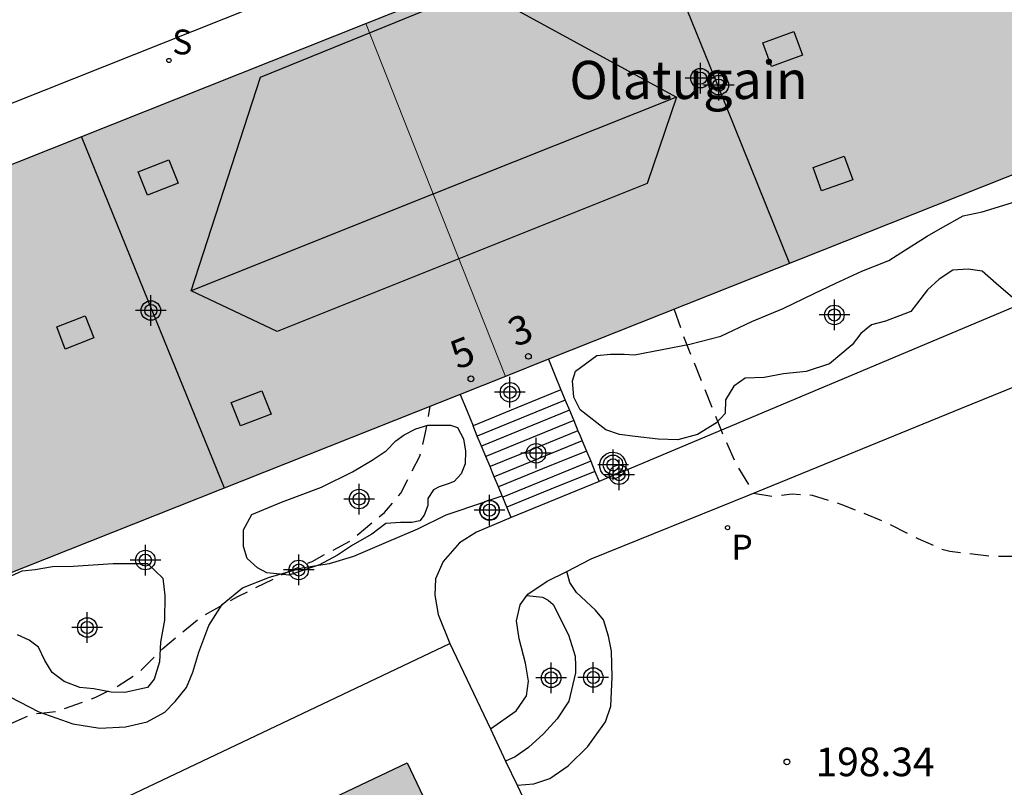
# Model space of a CAD drawing. Units: metres. Extents: x 578544 to 578895, y 4796040 to 4796291.
# Drawn here: x 578849 to 578875, y 4796203 to 4796224 of the extents above; entities that cross this region are included whole.
import ezdxf
from ezdxf.enums import TextEntityAlignment as Align

# ---------------------------------------------------------------- set-up
doc = ezdxf.new("R2010")
doc.units = ezdxf.units.M
doc.header["$MEASUREMENT"] = 0
doc.linetypes.add('TRAZOS_NORMALES', pattern=[0.75, 0.5, -0.25])
for name, color, linetype in [('020194', 31, 'TRAZOS_NORMALES'), ('020204', 9, 'Continuous'), ('020308', 9, 'Continuous'), ('050109', 4, 'Continuous'), ('060117', 9, 'Continuous'), ('060141', 9, 'Continuous'), ('060145', 9, 'Continuous'), ('070104', 3, 'Continuous'), ('080106', 1, 'Continuous'), ('080109', 9, 'Continuous'), ('080110', 9, 'Continuous'), ('080202', 9, 'Continuous'), ('080304', 9, 'Continuous'), ('080308', 9, 'Continuous'), ('100107', 3, 'Continuous'), ('100116', 71, 'Continuous'), ('210203', 4, 'Continuous'), ('210204', 9, 'Continuous'), ('210303', 4, 'Continuous'), ('210304', 9, 'Continuous'), ('990501', 21, 'Continuous'), ('990505', 151, 'Continuous'), ('C_Edificios', 5, 'Continuous'), ('Centroides', 1, 'Continuous')]:
    doc.layers.add(name, color=color, linetype=linetype)
doc.layers.add('080111', color=7, linetype='Continuous', lineweight=30)
doc.layers.add('080117', color=7, linetype='Continuous', lineweight=20)
doc.styles.add('ARIAL', font='arial.ttf', dxfattribs={"height": 1})
doc.styles.add('ARIALI', font='ariali.ttf', dxfattribs={"height": 1})
doc.styles.add('ROMANS', font='romans__.ttf', dxfattribs={"height": 1})
doc.styles.get("Standard").update_dxf_attribs({"font": 'arial.ttf'})

# ---------------------------------------------------------------- blocks, each defined once
blk = doc.blocks.new('PLUVI2')
blk.add_circle((0, 0), 0.055)
blk = doc.blocks.new('SANEA')
blk.add_circle((0, 0), 0.055)
blk = doc.blocks.new('BloquePortal')
blk.add_circle((0, 0), 0.075)
at = {"flags": 5}
blk.add_attdef('INDICE', text='', height=0.75, dxfattribs=at).set_placement((0, 0), align=Align.MIDDLE_CENTER)
blk = doc.blocks.new('COTAPU')
blk.add_circle((0, 0), 0.075)
blk = doc.blocks.new('Centroide')
for points in [[(0, -0.402), (0, 0.402)], [(0.402, 0), (-0.402, 0)]]:
    blk.add_lwpolyline(points)
for radius in [0.256, 0.159]:
    blk.add_circle((0, 0), radius)

msp = doc.modelspace()

# ---------------------------------------------------------------- hatches: boundary and pattern name
at = {"layer": '990501'}
for points in [[(578874.657, 4796225.067), (578872.976, 4796229.324), (578858.073, 4796223.401), (578859.907, 4796218.774), (578861.741, 4796214.147), (578876.634, 4796220.06), (578876.338, 4796220.81)], [(578859.907, 4796218.774), (578858.073, 4796223.401), (578843.171, 4796217.477), (578845.007, 4796212.855), (578846.844, 4796208.232), (578861.741, 4796214.147)]]:
    msp.add_hatch(color=256, dxfattribs=at).paths.add_polyline_path(points, flags=0)
at = {"layer": '990505'}
msp.add_hatch(color=256, dxfattribs=at).paths.add_polyline_path([(578859.166, 4796204.015), (578852.534, 4796200.865), (578857.386, 4796190.649), (578860.702, 4796192.224), (578864.018, 4796193.799)], flags=0)

# ---------------------------------------------------------------- linework, layer by layer
at = {"layer": '020194', "elevation": 198.14, "flags": 128}
for points in [[(578866.163, 4796215.903), (578866.448, 4796215.105), (578867.399, 4796212.734), (578867.79, 4796211.85), (578868.25, 4796211.084), (578868.733, 4796211.003), (578869.261, 4796211.063), (578869.789, 4796211.033), (578870.543, 4796210.797), (578871.625, 4796210.363), (578872.563, 4796209.893), (578873.189, 4796209.617), (578873.399, 4796209.559), (578874.565, 4796209.427), (578876.815, 4796209.449), (578878.049, 4796209.333), (578879.195, 4796209.027), (578880.275, 4796208.703), (578881.301, 4796208.345), (578882.365, 4796208.105), (578883.511, 4796207.979), (578884.707, 4796207.973), (578885.131, 4796207.929), (578886.231, 4796207.763), (578887.287, 4796207.545), (578888.311, 4796207.219), (578889.451, 4796206.957), (578890.633, 4796206.769), (578891.817, 4796206.7), (578892.955, 4796206.568), (578893.953, 4796206.404), (578894.296, 4796206.325)], [(578844.34, 4796202.308), (578844.746, 4796202.418), (578846.726, 4796203.43), (578847.25, 4796203.802), (578847.994, 4796204.587), (578848.16, 4796204.735), (578848.354, 4796204.863), (578849.332, 4796205.299), (578849.548, 4796205.311), (578849.978, 4796205.369), (578850.996, 4796205.735), (578851.578, 4796206.029), (578852.122, 4796206.383), (578852.75, 4796207.009), (578853.754, 4796207.843), (578854.734, 4796208.385), (578856.068, 4796209.037), (578856.666, 4796209.295), (578857.676, 4796209.837), (578858.57, 4796210.579), (578858.992, 4796211.081), (578859.494, 4796212.053), (578859.646, 4796212.679), (578859.765, 4796213.363)]]:
    msp.add_lwpolyline(points, dxfattribs=at)
at = {"layer": '050109', "flags": 128}
msp.add_lwpolyline([(578857.386, 4796190.649), (578852.534, 4796200.865), (578859.166, 4796204.015), (578864.018, 4796193.799)], dxfattribs=at)
at = {"layer": '060117', "flags": 128}
for points in [[(578862.87, 4796214.595), (578863.045, 4796214.163), (578863.197, 4796213.791)], [(578860.553, 4796213.675), (578860.734, 4796213.232), (578860.89, 4796212.849)], [(578863.197, 4796213.791), (578862.043, 4796213.32), (578860.89, 4796212.849)], [(578863.197, 4796213.791), (578863.308, 4796213.524)], [(578863.308, 4796213.524), (578863.419, 4796213.257)], [(578863.419, 4796213.257), (578863.531, 4796212.99)], [(578861.001, 4796212.581), (578860.89, 4796212.849)], [(578863.531, 4796212.99), (578863.642, 4796212.723)], [(578863.642, 4796212.723), (578863.698, 4796212.59), (578863.754, 4796212.456)], [(578861.113, 4796212.314), (578861.001, 4796212.581)], [(578863.754, 4796212.456), (578863.864, 4796212.19)], [(578861.224, 4796212.047), (578861.113, 4796212.314)], [(578863.864, 4796212.19), (578863.976, 4796211.923)], [(578861.335, 4796211.78), (578861.224, 4796212.047)], [(578863.976, 4796211.923), (578864.087, 4796211.656)], [(578861.446, 4796211.514), (578861.391, 4796211.647), (578861.335, 4796211.78)], [(578864.087, 4796211.656), (578864.199, 4796211.389)], [(578861.558, 4796211.247), (578861.446, 4796211.514)], [(578864.199, 4796211.389), (578863.045, 4796210.917), (578861.892, 4796210.446)], [(578861.655, 4796211.013), (578861.558, 4796211.247)], [(578861.669, 4796210.98), (578861.655, 4796211.013)], [(578861.78, 4796210.713), (578861.669, 4796210.98)], [(578861.892, 4796210.446), (578861.78, 4796210.713)]]:
    msp.add_lwpolyline(points, dxfattribs=at)
at = {"layer": '060141', "flags": 128}
for points in [[(578863.308, 4796213.524), (578862.155, 4796213.053), (578861.001, 4796212.581)], [(578863.419, 4796213.257), (578862.267, 4796212.785), (578861.113, 4796212.314)], [(578863.531, 4796212.99), (578862.377, 4796212.519), (578861.224, 4796212.047)], [(578863.642, 4796212.723), (578862.489, 4796212.251), (578861.335, 4796211.78)], [(578863.754, 4796212.456), (578862.601, 4796211.985), (578861.446, 4796211.514)], [(578863.864, 4796212.19), (578862.712, 4796211.719), (578861.558, 4796211.247)], [(578863.976, 4796211.923), (578862.823, 4796211.451), (578861.669, 4796210.98)], [(578864.087, 4796211.656), (578862.935, 4796211.185), (578861.78, 4796210.713)]]:
    msp.add_lwpolyline(points, dxfattribs=at)
at = {"layer": '060145', "flags": 128}
msp.add_lwpolyline([(578842.623, 4796218.862), (578871.505, 4796230.354), (578871.2, 4796231.085), (578887.129, 4796237.472), (578887.779, 4796235.893)], dxfattribs=at)
at = {"layer": '070104', "flags": 128}
for points in [[(578856.837, 4796209.194), (578857.128, 4796209.238), (578857.764, 4796209.434), (578858.56, 4796209.77), (578859.444, 4796210.146), (578860.184, 4796210.514), (578861.196, 4796210.857)], [(578861.196, 4796210.857), (578861.286, 4796210.888)], [(578861.286, 4796210.888), (578861.655, 4796211.013)], [(578855.834, 4796208.961), (578856.408, 4796209.13), (578856.837, 4796209.194)], [(578862.048, 4796203.423), (578862.483, 4796203.462), (578862.907, 4796203.602), (578863.383, 4796203.938), (578863.903, 4796204.438), (578864.363, 4796205.086), (578864.507, 4796205.502), (578864.539, 4796206.262), (578864.523, 4796206.942), (578864.447, 4796207.338), (578864.315, 4796207.766), (578864.099, 4796208.014), (578863.608, 4796208.478), (578863.432, 4796208.742), (578863.347, 4796209.033)], [(578847.117, 4796207.103), (578847.144, 4796207.018), (578847.48, 4796206.618), (578848.48, 4796205.874), (578849.5, 4796205.354), (578850.388, 4796205.034), (578851.1, 4796204.922), (578851.776, 4796204.954), (578852.34, 4796205.09), (578852.808, 4796205.342), (578853.076, 4796205.622), (578853.376, 4796205.986), (578853.536, 4796206.39), (578853.692, 4796206.918), (578853.956, 4796207.618), (578854.312, 4796208.166), (578854.844, 4796208.598), (578855.552, 4796208.878), (578855.834, 4796208.961)]]:
    msp.add_lwpolyline(points, dxfattribs=at)
at = {"layer": '080106', "flags": 128}
for points in [[(578868.492, 4796222.894), (578869.308, 4796223.187), (578869.532, 4796222.57), (578868.716, 4796222.277), (578868.492, 4796222.894)], [(578852.104, 4796219.515), (578852.912, 4796219.828), (578853.156, 4796219.215), (578852.348, 4796218.902), (578852.104, 4796219.515)], [(578869.812, 4796219.626), (578870.628, 4796219.919), (578870.852, 4796219.302), (578870.036, 4796219.009), (578869.812, 4796219.626)], [(578849.968, 4796215.446), (578850.718, 4796215.738), (578850.94, 4796215.154), (578850.19, 4796214.862), (578849.968, 4796215.446)], [(578854.544, 4796213.459), (578855.352, 4796213.772), (578855.596, 4796213.159), (578854.788, 4796212.846), (578854.544, 4796213.459)]]:
    msp.add_lwpolyline(points, dxfattribs=at)
at = {"layer": '080109', "flags": 128}
for points in [[(578865.457, 4796226.335), (578867.327, 4796221.721), (578869.196, 4796217.107)], [(578866.232, 4796221.47), (578859.862, 4796218.93), (578853.492, 4796216.39)], [(578854.368, 4796211.219), (578852.493, 4796215.829), (578850.619, 4796220.438)]]:
    msp.add_lwpolyline(points, dxfattribs=at)
at = {"layer": '080110', "flags": 128}
for points in [[(578853.492, 4796216.39), (578855.312, 4796221.994), (578861.02, 4796224.318), (578866.232, 4796221.47)], [(578866.232, 4796221.47), (578865.456, 4796219.206), (578855.752, 4796215.326), (578853.492, 4796216.39)]]:
    msp.add_lwpolyline(points, dxfattribs=at)
at = {"layer": '080111', "flags": 128}
for points in [[(578858.073, 4796223.401), (578872.976, 4796229.324)], [(578843.171, 4796217.477), (578858.073, 4796223.401)], [(578876.338, 4796220.81), (578876.634, 4796220.06), (578862.87, 4796214.595)], [(578862.87, 4796214.595), (578861.741, 4796214.147)], [(578861.741, 4796214.147), (578860.553, 4796213.675)], [(578860.553, 4796213.675), (578846.844, 4796208.232)]]:
    msp.add_lwpolyline(points, dxfattribs=at)
at = {"layer": '080117', "flags": 128}
msp.add_lwpolyline([(578858.073, 4796223.401), (578859.907, 4796218.774), (578861.741, 4796214.147)], dxfattribs=at)
at = {"layer": '100107', "flags": 128}
for points in [[(578866.576, 4796214.99), (578867.392, 4796215.202), (578868.208, 4796215.59), (578869.024, 4796215.93), (578869.836, 4796216.318), (578870.407, 4796216.594), (578871.087, 4796216.91), (578871.799, 4796217.19), (578872.239, 4796217.462), (578872.807, 4796217.822), (578873.211, 4796218.058), (578873.751, 4796218.354), (578874.251, 4796218.458), (578875.015, 4796218.698), (578875.431, 4796218.897), (578875.979, 4796218.985), (578876.295, 4796218.781), (578876.431, 4796218.409), (578876.535, 4796217.929), (578876.587, 4796217.57), (578876.555, 4796217.002), (578876.395, 4796216.554), (578876.322, 4796216.484)], [(578875.055, 4796216.21), (578874.615, 4796216.582), (578874.251, 4796216.902), (578873.883, 4796216.958), (578873.475, 4796216.934), (578873.123, 4796216.694), (578872.815, 4796216.418), (578872.523, 4796216.038), (578872.379, 4796215.846), (578871.711, 4796215.598), (578871.347, 4796215.498), (578871.063, 4796215.274), (578870.839, 4796214.97), (578870.243, 4796214.478), (578869.627, 4796214.274), (578869.035, 4796214.21), (578868.531, 4796214.114), (578868.028, 4796214.098), (578867.728, 4796213.886), (578867.516, 4796213.534), (578867.508, 4796213.17), (578867.28, 4796212.926), (578866.776, 4796212.622), (578866.26, 4796212.482), (578865.744, 4796212.498), (578865.14, 4796212.574), (578864.736, 4796212.622), (578864.376, 4796212.742), (578863.7, 4796213.266), (578863.532, 4796213.598), (578863.496, 4796214.03), (578863.58, 4796214.282), (578864.14, 4796214.694), (578864.492, 4796214.73), (578864.856, 4796214.73), (578865.124, 4796214.714), (578866.576, 4796214.99)], [(578855.864, 4796210.846), (578856.912, 4796211.242), (578857.724, 4796211.642), (578858.244, 4796211.95), (578858.608, 4796212.198), (578858.868, 4796212.458), (578859.084, 4796212.614), (578859.388, 4796212.774), (578859.708, 4796212.87), (578860.004, 4796212.87), (578860.3, 4796212.87), (578860.48, 4796212.806), (578860.636, 4796212.506), (578860.688, 4796212.19), (578860.68, 4796211.854), (578860.576, 4796211.594), (578860.392, 4796211.394), (578860.24, 4796211.33), (578860.004, 4796211.254), (578859.852, 4796211.17), (578859.708, 4796210.942), (578859.708, 4796210.762), (578859.612, 4796210.51), (578859.492, 4796210.358), (578859.284, 4796210.318), (578858.984, 4796210.318), (578858.6, 4796210.286), (578858.236, 4796210.01), (578857.728, 4796209.718), (578857.336, 4796209.462), (578856.848, 4796209.198), (578856.837, 4796209.194)], [(578864.244, 4796211.674), (578864.217, 4796211.769), (578864.218, 4796211.867), (578864.247, 4796211.961), (578864.301, 4796212.043), (578864.376, 4796212.107), (578864.466, 4796212.147), (578864.564, 4796212.16), (578864.661, 4796212.144), (578864.75, 4796212.103), (578864.824, 4796212.037), (578864.876, 4796211.954), (578864.903, 4796211.859), (578864.902, 4796211.761), (578864.874, 4796211.673)], [(578864.442, 4796211.491), (578864.37, 4796211.525), (578864.296, 4796211.591), (578864.244, 4796211.674)], [(578864.874, 4796211.673), (578864.873, 4796211.667), (578864.819, 4796211.585), (578864.744, 4796211.521), (578864.654, 4796211.481), (578864.556, 4796211.468), (578864.459, 4796211.484), (578864.442, 4796211.491)], [(578855.834, 4796208.961), (578855.48, 4796208.998), (578855.232, 4796209.122), (578854.96, 4796209.37), (578854.868, 4796209.682), (578854.872, 4796210.126), (578855.084, 4796210.526), (578855.864, 4796210.846)], [(578861.196, 4796210.857), (578861.146, 4796210.821), (578861.101, 4796210.763), (578861.073, 4796210.695), (578861.066, 4796210.622), (578861.08, 4796210.55), (578861.114, 4796210.485), (578861.164, 4796210.431), (578861.228, 4796210.395), (578861.299, 4796210.377), (578861.372, 4796210.381), (578861.442, 4796210.404), (578861.502, 4796210.447), (578861.547, 4796210.505), (578861.575, 4796210.573), (578861.582, 4796210.646), (578861.568, 4796210.718)], [(578861.568, 4796210.718), (578861.534, 4796210.783), (578861.484, 4796210.837), (578861.42, 4796210.873), (578861.349, 4796210.891), (578861.286, 4796210.888)], [(578848.776, 4796208.918), (578849.064, 4796209.046), (578849.4, 4796209.086), (578849.856, 4796209.162), (578850.4, 4796209.17), (578851.448, 4796209.242)], [(578851.448, 4796209.242), (578851.88, 4796209.242), (578852.352, 4796209.238), (578852.748, 4796208.854), (578852.8, 4796208.402), (578852.796, 4796207.758), (578852.688, 4796207.178), (578852.66, 4796206.662), (578852.528, 4796206.21), (578852.352, 4796205.99), (578851.756, 4796205.858), (578851.392, 4796205.866), (578850.944, 4796205.954), (578850.576, 4796205.986), (578850.16, 4796206.142), (578849.848, 4796206.378), (578849.656, 4796206.698), (578849.488, 4796207.046), (578849.248, 4796207.23), (578848.936, 4796207.366)], [(578856.837, 4796209.194), (578856.056, 4796208.938), (578855.834, 4796208.961)], [(578862.299, 4796208.399), (578862.716, 4796208.354), (578862.86, 4796208.278), (578862.992, 4796208.162), (578863.395, 4796207.37), (578863.567, 4796206.806), (578863.575, 4796206.558), (578863.575, 4796206.374), (578863.399, 4796205.634), (578863.095, 4796205.17), (578862.735, 4796204.774), (578862.347, 4796204.414), (578861.999, 4796204.166), (578861.745, 4796204.06)]]:
    msp.add_lwpolyline(points, dxfattribs=at)
at = {"layer": '100116', "flags": 128}
for points in [[(578863.347, 4796209.033), (578863.988, 4796209.358), (578868.147, 4796211.042), (578873.707, 4796213.31), (578879.991, 4796215.869), (578884.511, 4796217.742)], [(578875.55, 4796216.16), (578864.874, 4796211.673)], [(578864.874, 4796211.673), (578864.442, 4796211.491)], [(578864.442, 4796211.491), (578864.199, 4796211.389)], [(578861.892, 4796210.446), (578860.98, 4796210.062), (578860.532, 4796209.778), (578860.108, 4796209.294), (578859.908, 4796208.834), (578859.884, 4796208.406), (578859.972, 4796207.906), (578860.28, 4796207.146)], [(578862.299, 4796208.399), (578862.324, 4796208.434), (578862.836, 4796208.774), (578863.347, 4796209.033)], [(578861.346, 4796204.9), (578862.023, 4796205.378), (578862.291, 4796205.77), (578862.348, 4796206.158), (578862.264, 4796206.622), (578862.096, 4796207.262), (578862.032, 4796207.738), (578862.128, 4796208.158), (578862.299, 4796208.399)], [(578862.048, 4796203.423), (578868.604, 4796189.621), (578857.727, 4796184.455), (578849.403, 4796201.98), (578860.28, 4796207.146)], [(578860.28, 4796207.146), (578861.346, 4796204.9)], [(578861.346, 4796204.9), (578861.745, 4796204.06)], [(578861.745, 4796204.06), (578862.048, 4796203.423)]]:
    msp.add_lwpolyline(points, dxfattribs=at)

# ---------------------------------------------------------------- block references
at = {"layer": '020204', "rotation": 359.9987685839998}
msp.add_blockref('COTAPU', (578869.125, 4796204.037, 198.336), dxfattribs=at)
at = {"layer": '080202', "rotation": 359.9987685839998}
for p in [(578862.342, 4796214.672), (578860.835, 4796214.082)]:
    msp.add_blockref('BloquePortal', p, dxfattribs=at)
at = {"layer": '210203', "rotation": 359.9987685839998}
msp.add_blockref('PLUVI2', (578867.567, 4796210.178, 198.083), dxfattribs=at)
at = {"layer": '210204', "rotation": 359.9987685839998}
msp.add_blockref('SANEA', (578852.911, 4796222.431, 197.06), dxfattribs=at)
at = {"layer": 'C_Edificios', "rotation": 359.9987685839998}
for p in [(578867.337, 4796221.783), (578852.437, 4796215.873)]:
    msp.add_blockref('Centroide', p, dxfattribs=at)
at = {"layer": 'Centroides', "rotation": 359.9987685839998}
for p in [(578866.856, 4796221.967), (578870.369, 4796215.758), (578861.859, 4796213.729), (578862.543, 4796212.129), (578864.563, 4796211.829), (578864.72, 4796211.569), (578857.901, 4796210.93), (578861.323, 4796210.64), (578852.293, 4796209.33), (578856.317, 4796209.07), (578850.768, 4796207.56), (578864.044, 4796206.25), (578862.939, 4796206.24)]:
    msp.add_blockref('Centroide', p, dxfattribs=at)

# ---------------------------------------------------------------- texts
at = {"layer": '020308', "style": 'ARIAL'}
msp.add_text('198.34', height=0.75, rotation=359.9988, dxfattribs=at).set_placement((578869.875, 4796203.662))
at = {"layer": '080304', "style": 'ARIALI'}
msp.add_text('Olatugain', height=1, dxfattribs=at).set_placement((578863.416, 4796221.421))
at = {"layer": '080308', "style": 'ARIALI'}
for s, p in [('3', (578862.003, 4796214.91)), ('5', (578860.481, 4796214.318))]:
    msp.add_text(s, height=0.75, rotation=21.5988, dxfattribs=at).set_placement(p)
at = {"layer": '210303', "style": 'ROMANS'}
msp.add_text('P', height=0.65, rotation=359.9988, dxfattribs=at).set_placement((578867.667, 4796209.344))
at = {"layer": '210304', "style": 'ROMANS'}
msp.add_text('S', height=0.65, rotation=359.9988, dxfattribs=at).set_placement((578852.997, 4796222.592))

doc.saveas('drawing.dxf')
